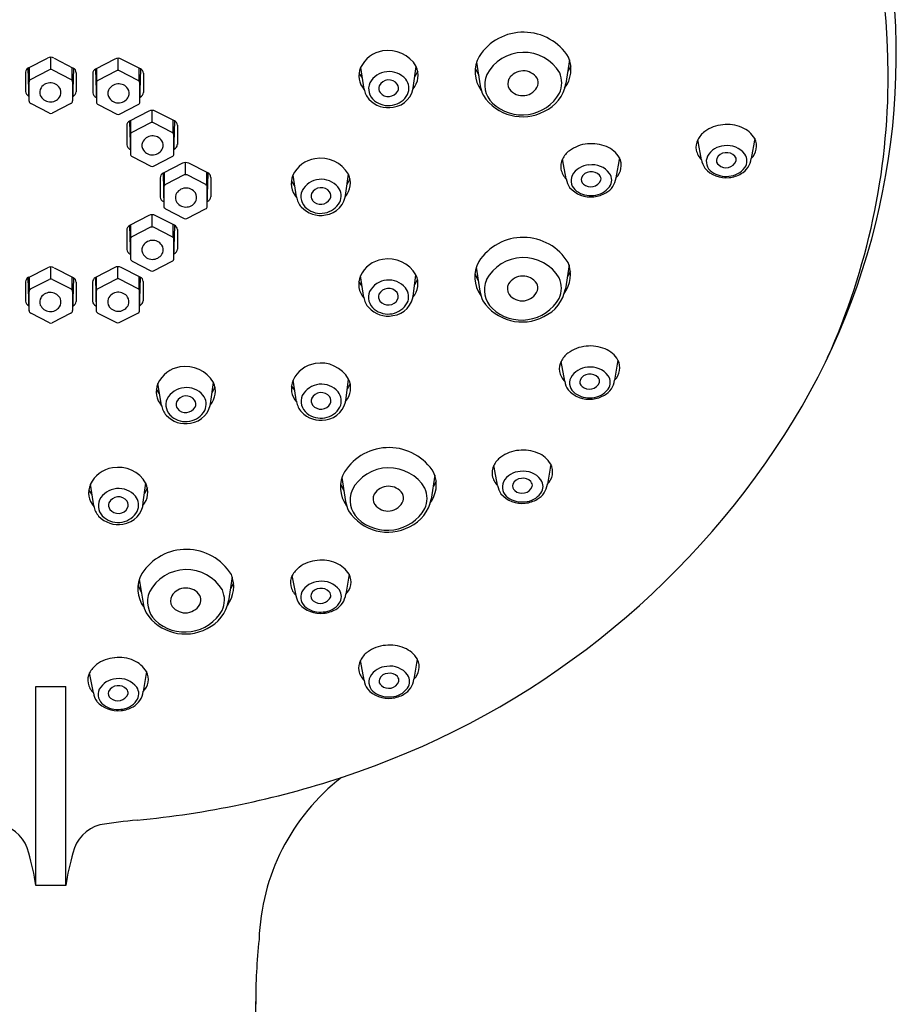
# Model space of a CAD drawing. Extents: x 2444.5 to 2463.2, y 129.6 to 168.9.
# Drawn here: x 2453.4 to 2455.7, y 164.2 to 166.8 of the extents above; entities that cross this region are included whole.
import ezdxf

# ---------------------------------------------------------------- set-up
doc = ezdxf.new("R2010")
doc.units = 0
doc.header["$LTSCALE"] = 0.64311
doc.layers.get('0').update_dxf_attribs({"color": 255, "linetype": 'CONTINUOUS'})

msp = doc.modelspace()

# ---------------------------------------------------------------- linework, layer by layer
for p, q in [((2453.4122, 166.6384), (2453.4617, 166.6633)), ((2453.47, 166.6338), (2453.47, 166.6653)), ((2453.4782, 166.6632), (2453.528, 166.6375)), ((2453.6355, 166.6607), (2453.5856, 166.635)), ((2453.6437, 166.6313), (2453.6437, 166.6628)), ((2453.7015, 166.6359), (2453.6519, 166.6608)), ((2454.5696, 166.6529), (2454.5792, 166.5913)), ((2454.8096, 166.6589), (2454.7999, 166.5973)), ((2453.4046, 166.6268), (2453.4047, 166.5767)), ((2453.4139, 166.553), (2453.4112, 166.6379)), ((2453.4152, 166.6056), (2453.4152, 166.6399)), ((2453.4178, 166.6083), (2453.466, 166.6331)), ((2453.4739, 166.6331), (2453.5221, 166.6083)), ((2453.5248, 166.6057), (2453.5248, 166.6392)), ((2453.5282, 166.6374), (2453.5261, 166.5526)), ((2453.5355, 166.6256), (2453.5352, 166.5759)), ((2453.5854, 166.6349), (2453.5876, 166.5501)), ((2453.5888, 166.6032), (2453.5888, 166.6367)), ((2453.6397, 166.6306), (2453.5915, 166.6058)), ((2453.6958, 166.6058), (2453.6476, 166.6306)), ((2453.6984, 166.6031), (2453.6984, 166.6374)), ((2453.6998, 166.5505), (2453.7024, 166.6354)), ((2454.2792, 166.5832), (2454.2703, 166.6392)), ((2454.4069, 166.5927), (2454.4136, 166.6417)), ((2454.4175, 166.6297), (2454.4101, 166.6158)), ((2454.5662, 166.6369), (2454.575, 166.6184)), ((2454.8129, 166.6426), (2454.8048, 166.6287)), ((2453.4139, 166.5523), (2453.4139, 166.6022)), ((2453.5261, 166.6022), (2453.5261, 166.5526)), ((2453.5781, 166.6231), (2453.5784, 166.5734)), ((2453.709, 166.6243), (2453.7089, 166.5742)), ((2454.2745, 166.6127), (2454.2661, 166.6244)), ((2453.5876, 166.5997), (2453.5876, 166.5501)), ((2453.6998, 166.5498), (2453.6998, 166.5997)), ((2453.4135, 166.5647), (2453.4126, 166.5652)), ((2453.5264, 166.564), (2453.5273, 166.5645)), ((2453.5873, 166.5615), (2453.5863, 166.562)), ((2453.7001, 166.5622), (2453.7011, 166.5627)), ((2453.4664, 166.5208), (2453.4181, 166.5456)), ((2453.5218, 166.5456), (2453.4736, 166.5208)), ((2453.5918, 166.5431), (2453.6401, 166.5183)), ((2453.6473, 166.5183), (2453.6955, 166.5431)), ((2453.7233, 166.5262), (2453.6734, 166.5006)), ((2453.7315, 166.4968), (2453.7315, 166.5283)), ((2453.7893, 166.5014), (2453.7397, 166.5263)), ((2453.6732, 166.5005), (2453.6754, 166.4157)), ((2453.6766, 166.4688), (2453.6766, 166.5022)), ((2453.7862, 166.4687), (2453.7862, 166.503)), ((2453.7876, 166.4161), (2453.7902, 166.501)), ((2453.6659, 166.4887), (2453.6663, 166.439)), ((2453.7275, 166.4961), (2453.6793, 166.4713)), ((2453.7836, 166.4713), (2453.7354, 166.4961)), ((2453.7968, 166.4899), (2453.7967, 166.4398)), ((2453.6754, 166.4652), (2453.6754, 166.4156)), ((2453.7876, 166.4154), (2453.7876, 166.4652)), ((2455.1506, 166.4008), (2455.1408, 166.452)), ((2455.2878, 166.4554), (2455.2791, 166.4037)), ((2455.2894, 166.4518), (2455.2866, 166.448)), ((2453.6751, 166.4271), (2453.6741, 166.4276)), ((2453.7879, 166.4278), (2453.7889, 166.4283)), ((2455.1424, 166.4435), (2455.1386, 166.447)), ((2453.6796, 166.4087), (2453.7279, 166.3839)), ((2453.7351, 166.3839), (2453.7833, 166.4087)), ((2454.793, 166.3939), (2454.7891, 166.3974)), ((2454.8011, 166.3512), (2454.7914, 166.4024)), ((2454.9384, 166.4057), (2454.9296, 166.3541)), ((2454.94, 166.4022), (2454.9371, 166.3983)), ((2453.8097, 166.3915), (2453.7599, 166.3659)), ((2453.8179, 166.3621), (2453.8179, 166.3936)), ((2453.8757, 166.3667), (2453.8262, 166.3916)), ((2453.7524, 166.3539), (2453.7527, 166.3042)), ((2453.7597, 166.3658), (2453.7618, 166.2809)), ((2453.7631, 166.3341), (2453.7631, 166.3675)), ((2453.814, 166.3614), (2453.7658, 166.3366)), ((2453.8701, 166.3366), (2453.8219, 166.3614)), ((2453.8727, 166.334), (2453.8727, 166.3683)), ((2453.874, 166.2814), (2453.8767, 166.3662)), ((2453.8833, 166.3552), (2453.8832, 166.3051)), ((2454.0996, 166.3344), (2454.0912, 166.346)), ((2454.1042, 166.3049), (2454.0954, 166.3609)), ((2454.232, 166.3144), (2454.2387, 166.3634)), ((2454.2426, 166.3514), (2454.2351, 166.3374)), ((2453.7618, 166.3305), (2453.7618, 166.2809)), ((2453.874, 166.2807), (2453.874, 166.3305)), ((2453.7615, 166.2923), (2453.7606, 166.2928)), ((2453.7661, 166.274), (2453.8143, 166.2492)), ((2453.8215, 166.2492), (2453.8698, 166.274)), ((2453.8744, 166.2931), (2453.8753, 166.2936)), ((2453.7234, 166.2564), (2453.6735, 166.2308)), ((2453.7316, 166.227), (2453.7316, 166.2585)), ((2453.7894, 166.2316), (2453.7398, 166.2565)), ((2453.666, 166.2188), (2453.6664, 166.1691)), ((2453.6733, 166.2307), (2453.6755, 166.1458)), ((2453.6767, 166.1989), (2453.6767, 166.2324)), ((2453.7276, 166.2263), (2453.6794, 166.2015)), ((2453.7837, 166.2015), (2453.7355, 166.2263)), ((2453.7863, 166.1989), (2453.7863, 166.2331)), ((2453.7877, 166.1462), (2453.7903, 166.2311)), ((2453.7969, 166.2201), (2453.7968, 166.17)), ((2453.6755, 166.1954), (2453.6755, 166.1458)), ((2453.7877, 166.1456), (2453.7877, 166.1954)), ((2453.6752, 166.1572), (2453.6742, 166.1577)), ((2453.788, 166.158), (2453.789, 166.1585)), ((2453.4122, 166.0969), (2453.4617, 166.1218)), ((2453.47, 166.0923), (2453.47, 166.1238)), ((2453.4782, 166.1217), (2453.528, 166.0961)), ((2453.635, 166.1223), (2453.5852, 166.0966)), ((2453.6432, 166.0928), (2453.6432, 166.1243)), ((2453.701, 166.0975), (2453.6515, 166.1224)), ((2453.6797, 166.1389), (2453.728, 166.1141)), ((2453.7352, 166.1141), (2453.7834, 166.1389)), ((2454.5685, 166.1228), (2454.5781, 166.0612)), ((2454.8085, 166.1288), (2454.7989, 166.0672)), ((2453.4139, 166.0115), (2453.4112, 166.0964)), ((2453.4152, 166.0641), (2453.4152, 166.0984)), ((2453.4178, 166.0668), (2453.466, 166.0916)), ((2453.4739, 166.0916), (2453.5221, 166.0668)), ((2453.5248, 166.0642), (2453.5248, 166.0977)), ((2453.5282, 166.0959), (2453.5261, 166.0111)), ((2453.5849, 166.0965), (2453.5871, 166.0117)), ((2453.5883, 166.0648), (2453.5883, 166.0982)), ((2453.6393, 166.0921), (2453.591, 166.0673)), ((2453.6954, 166.0673), (2453.6471, 166.0921)), ((2453.698, 166.0647), (2453.698, 166.099)), ((2453.6993, 166.0121), (2453.7019, 166.097)), ((2454.2785, 166.0447), (2454.2696, 166.1007)), ((2454.4062, 166.0543), (2454.413, 166.1032)), ((2454.5651, 166.1068), (2454.5739, 166.0883)), ((2454.8118, 166.1125), (2454.8038, 166.0986)), ((2453.4046, 166.0853), (2453.4047, 166.0352)), ((2453.5355, 166.0841), (2453.5352, 166.0344)), ((2453.5777, 166.0847), (2453.578, 166.035)), ((2453.7086, 166.0859), (2453.7084, 166.0358)), ((2454.2738, 166.0742), (2454.2655, 166.0859)), ((2454.4169, 166.0912), (2454.4094, 166.0773)), ((2453.4139, 166.0108), (2453.4139, 166.0607)), ((2453.5261, 166.0607), (2453.5261, 166.0111)), ((2453.5871, 166.0613), (2453.5871, 166.0116)), ((2453.6993, 166.0114), (2453.6993, 166.0613)), ((2453.4135, 166.0233), (2453.4126, 166.0237)), ((2453.5264, 166.0225), (2453.5273, 166.023)), ((2453.5868, 166.0231), (2453.5858, 166.0236)), ((2453.6997, 166.0238), (2453.7006, 166.0243)), ((2453.4664, 165.9793), (2453.4181, 166.0041)), ((2453.5218, 166.0041), (2453.4736, 165.9793)), ((2453.5914, 166.0047), (2453.6396, 165.9799)), ((2453.6468, 165.9799), (2453.695, 166.0047)), ((2454.7893, 165.8713), (2454.7855, 165.8748)), ((2454.7975, 165.8286), (2454.7877, 165.8798)), ((2454.9347, 165.8831), (2454.926, 165.8315)), ((2454.9363, 165.8796), (2454.9335, 165.8757)), ((2453.7556, 165.7669), (2453.7467, 165.8229)), ((2453.8833, 165.7764), (2453.89, 165.8254)), ((2453.8939, 165.8134), (2453.8865, 165.7995)), ((2454.1, 165.8051), (2454.0916, 165.8168)), ((2454.1047, 165.7756), (2454.0958, 165.8316)), ((2454.2324, 165.7851), (2454.2391, 165.8341)), ((2454.243, 165.8221), (2454.2355, 165.8082)), ((2453.7509, 165.7964), (2453.7425, 165.8081)), ((2454.6238, 165.5597), (2454.6141, 165.6109)), ((2454.7611, 165.6142), (2454.7523, 165.5626)), ((2454.7627, 165.6107), (2454.7598, 165.6068)), ((2454.4617, 165.5858), (2454.452, 165.5241)), ((2454.6157, 165.6024), (2454.6118, 165.6059)), ((2453.5811, 165.5063), (2453.5722, 165.5623)), ((2453.7088, 165.5158), (2453.7155, 165.5648)), ((2454.2183, 165.5638), (2454.2271, 165.5453)), ((2454.2217, 165.5798), (2454.2313, 165.5182)), ((2454.465, 165.5695), (2454.457, 165.5556)), ((2453.5764, 165.5358), (2453.568, 165.5474)), ((2453.7194, 165.5528), (2453.712, 165.5389)), ((2454.2404, 165.3298), (2454.2317, 165.2782)), ((2453.6985, 165.3168), (2453.7081, 165.2552)), ((2453.9385, 165.3229), (2453.9288, 165.2612)), ((2453.9418, 165.3066), (2453.9338, 165.2926)), ((2454.095, 165.318), (2454.0912, 165.3214)), ((2454.1032, 165.2752), (2454.0934, 165.3265)), ((2454.242, 165.3263), (2454.2392, 165.3224)), ((2453.6951, 165.3009), (2453.7039, 165.2823)), ((2454.2711, 165.0987), (2454.2673, 165.1022)), ((2454.2793, 165.0559), (2454.2695, 165.1072)), ((2454.4165, 165.1105), (2454.4078, 165.0589)), ((2454.4181, 165.107), (2454.4153, 165.1031)), ((2453.5798, 165.0238), (2453.5701, 165.075)), ((2453.7171, 165.0784), (2453.7083, 165.0267)), ((2453.7187, 165.0748), (2453.7158, 165.0709)), ((2453.5717, 165.0665), (2453.5678, 165.07)), ((2453.431, 164.526), (2453.431, 165.0398)), ((2453.431, 165.0398), (2453.509, 165.0398)), ((2453.509, 164.526), (2453.509, 165.0398)), ((2453.509, 164.526), (2453.431, 164.526)), ((2453.999, 159.3241), (2453.999, 164.2265))]:
    msp.add_line(p, q)
for centre, radius, start, end in [((2453.8421, 166.6178), 1.7905, 0.0709, 46.547), ((2453.8357, 166.6729), 1.8179, 325.941, 9.0061), ((2454.6909, 166.5935), 0.1367, 31.6597, 147.1241), ((2454.3389, 166.6067), 0.076, 99.0824, 154.9435), ((2454.3418, 166.6001), 0.083, 30.1078, 100.322), ((2454.6913, 166.5699), 0.1082, 30.8397, 152.0629), ((2453.4698, 166.6476), 0.0177, 61.9387, 117.3523), ((2453.6438, 166.6451), 0.0177, 62.6477, 118.0613), ((2454.6465, 166.6282), 0.0808, 150.6968, 216.6824), ((2454.7316, 166.6344), 0.0817, 323.1933, 22.1822), ((2453.4181, 166.6262), 0.0135, 116.0206, 177.5467), ((2453.47, 166.6223), 0.0115, 69.9631, 110.0369), ((2453.5221, 166.6255), 0.0134, 0.461, 63.7638), ((2453.5916, 166.623), 0.0134, 116.2362, 179.539), ((2453.6437, 166.6198), 0.0115, 69.9631, 110.0369), ((2453.6955, 166.6237), 0.0135, 2.4533, 63.9794), ((2454.3193, 166.6175), 0.0536, 156.536, 221.9234), ((2454.3434, 166.5717), 0.0567, 40.639, 151.0721), ((2454.3645, 166.6191), 0.0541, 319.5344, 24.7349), ((2454.69, 166.5869), 0.0434, 34.1128, 147.7786), ((2453.4229, 166.6007), 0.00915, 123.7473, 170.3681), ((2453.5183, 166.6015), 0.00775, 5.1004, 60.7841), ((2453.5953, 166.599), 0.00775, 119.2159, 174.8996), ((2453.6907, 166.5982), 0.00915, 9.6319, 56.2527), ((2454.3428, 166.5793), 0.0276, 37.0462, 153.5845), ((2454.3568, 166.5851), 0.0379, 335.1662, 38.5459), ((2454.6584, 166.5949), 0.0677, 157.782, 225.0153), ((2454.6766, 166.5976), 0.0265, 151.7848, 213.6272), ((2454.7029, 166.5994), 0.026, 344.9153, 27.2635), ((2454.7235, 166.5994), 0.066, 336.0779, 23.163), ((2453.8596, 166.6178), 1.773, 335.7553, 0.0709), ((2453.4186, 166.5778), 0.0139, 184.3013, 244.3249), ((2453.4634, 166.5747), 0.0222, 147.2568, 200.9403), ((2453.4686, 166.5703), 0.029, 25.1547, 145.3843), ((2453.4741, 166.5747), 0.0222, 325.3808, 20.8114), ((2453.5217, 166.5768), 0.0136, 294.7582, 356.1093), ((2453.6395, 166.5722), 0.0222, 159.1886, 214.6192), ((2453.645, 166.5678), 0.029, 34.6157, 154.8453), ((2453.6502, 166.5722), 0.0222, 339.0597, 32.7432), ((2454.3279, 166.5905), 0.0493, 188.5271, 222.5686), ((2454.3295, 166.584), 0.0388, 156.9507, 232.3109), ((2454.3355, 166.5851), 0.0185, 159.595, 216.157), ((2454.3421, 166.5917), 0.0278, 218.9752, 330.4828), ((2454.346, 166.597), 0.0611, 277.7975, 356.0273), ((2454.3495, 166.5856), 0.0184, 335.5199, 33.8884), ((2454.6592, 166.6033), 0.0809, 188.4937, 206.9072), ((2454.6885, 166.6091), 0.0428, 217.6334, 337.3474), ((2454.7039, 166.6146), 0.0976, 294.646, 349.7948), ((2453.4207, 166.552), 0.00682, 176.9416, 248.1248), ((2453.469, 166.5791), 0.029, 205.1853, 323.9096), ((2453.5182, 166.5527), 0.00791, 297.3427, 359.3949), ((2453.592, 166.5743), 0.0136, 183.8907, 245.2418), ((2453.5955, 166.5502), 0.00791, 180.6051, 242.6573), ((2453.6447, 166.5767), 0.029, 216.0904, 334.8147), ((2453.6929, 166.5495), 0.00682, 291.8752, 3.0584), ((2453.695, 166.5753), 0.0139, 295.6751, 355.6987), ((2454.3416, 166.6032), 0.068, 222.6608, 280.739), ((2454.3417, 166.5978), 0.0572, 231.0961, 329.994), ((2454.688, 166.6319), 0.1202, 212.8791, 298.0763), ((2454.6871, 166.6285), 0.1118, 226.8223, 329.9722), ((2453.7316, 166.5106), 0.0177, 62.6477, 118.0613), ((2453.47, 166.5284), 0.00843, 244.7148, 295.2802), ((2453.6437, 166.526), 0.00843, 244.7198, 295.2852), ((2453.6794, 166.4886), 0.0134, 116.2362, 179.539), ((2453.7833, 166.4893), 0.0135, 2.4533, 63.9794), ((2453.7315, 166.4853), 0.0115, 69.9631, 110.0369), ((2455.1952, 166.4247), 0.0609, 126.8876, 153.3204), ((2455.213, 166.401), 0.0905, 94.7367, 126.8876), ((2455.2165, 166.3925), 0.0993, 67.5139, 96.3504), ((2455.2278, 166.4197), 0.0698, 30.6963, 67.5139), ((2453.6831, 166.4646), 0.00775, 119.2159, 174.8996), ((2453.7328, 166.4333), 0.029, 34.6157, 154.8453), ((2453.738, 166.4378), 0.0222, 339.0597, 32.7432), ((2453.7785, 166.4637), 0.00915, 9.6319, 56.2527), ((2455.1758, 166.4334), 0.0397, 152.0236, 191.0418), ((2455.2487, 166.4354), 0.0439, 313.7296, 27.0462), ((2453.6798, 166.4399), 0.0136, 183.8907, 245.2418), ((2453.7273, 166.4377), 0.0222, 159.1886, 214.6192), ((2453.7325, 166.4422), 0.029, 216.0904, 334.8147), ((2453.7828, 166.4408), 0.0139, 295.6751, 355.6987), ((2454.8457, 166.3751), 0.0609, 126.8876, 153.3204), ((2454.8635, 166.3514), 0.0905, 94.7367, 126.8876), ((2454.8671, 166.3429), 0.0993, 67.5139, 96.3504), ((2454.8783, 166.3701), 0.0698, 30.6963, 67.5139), ((2455.1848, 166.4352), 0.0488, 191.0418, 225.5504), ((2455.2118, 166.384), 0.0528, 92.8974, 150.6614), ((2455.2174, 166.3807), 0.0567, 37.2667, 98.3696), ((2453.6833, 166.4157), 0.00791, 180.6051, 242.6573), ((2453.7807, 166.415), 0.00682, 291.8752, 3.0584), ((2454.164, 166.3284), 0.076, 99.0824, 154.9435), ((2454.1669, 166.3217), 0.083, 30.1078, 100.322), ((2454.8264, 166.3838), 0.0397, 152.0236, 191.0418), ((2454.8992, 166.3858), 0.0439, 313.7296, 27.0462), ((2455.1974, 166.4065), 0.0472, 186.9368, 216.1911), ((2455.1953, 166.3963), 0.0325, 155.3622, 236.0291), ((2455.2027, 166.3986), 0.0138, 157.5397, 235.7935), ((2455.2123, 166.3946), 0.0242, 91.1167, 157.5397), ((2455.2137, 166.4089), 0.0287, 229.2874, 336.8303), ((2455.2157, 166.3903), 0.0287, 44.0221, 97.7151), ((2455.2248, 166.4), 0.0155, 351.0753, 41.697), ((2455.2273, 166.4102), 0.0522, 299.5671, 352.9281), ((2455.2383, 166.398), 0.0296, 323.7728, 35.0138), ((2453.7315, 166.3915), 0.00843, 244.7198, 295.2852), ((2453.8181, 166.3759), 0.0177, 62.6477, 118.0613), ((2454.8353, 166.3855), 0.0488, 191.0418, 225.5504), ((2454.8624, 166.3344), 0.0528, 92.8974, 150.6614), ((2454.868, 166.331), 0.0567, 37.2667, 98.3696), ((2455.2136, 166.4266), 0.0725, 221.4616, 276.5665), ((2455.2178, 166.4131), 0.0551, 273.4818, 323.7728), ((2453.7658, 166.3538), 0.0134, 116.2362, 179.539), ((2453.8179, 166.3506), 0.0115, 69.9631, 110.0369), ((2453.8698, 166.3546), 0.0135, 2.4533, 63.9794), ((2454.1444, 166.3392), 0.0536, 156.536, 221.9234), ((2454.1685, 166.2934), 0.0567, 40.639, 151.0721), ((2454.1896, 166.3407), 0.0541, 319.5344, 24.7349), ((2454.848, 166.3569), 0.0472, 186.9368, 216.1911), ((2454.8459, 166.3467), 0.0325, 155.3622, 236.0291), ((2454.8533, 166.3489), 0.0138, 157.5397, 235.7935), ((2454.8629, 166.345), 0.0242, 91.1167, 157.5397), ((2454.8642, 166.3593), 0.0287, 229.2874, 336.8303), ((2454.8663, 166.3407), 0.0287, 44.0221, 97.7151), ((2454.8754, 166.3504), 0.0155, 351.0753, 41.697), ((2454.8778, 166.3605), 0.0522, 299.5671, 352.9281), ((2454.8889, 166.3484), 0.0296, 323.7728, 35.0138), ((2455.2136, 166.4202), 0.0625, 234.4057, 276.941), ((2455.2125, 166.4362), 0.0821, 276.5665, 299.5671), ((2453.7696, 166.3298), 0.00775, 119.2159, 174.8996), ((2453.8193, 166.2986), 0.029, 34.6157, 154.8453), ((2453.865, 166.329), 0.00915, 9.6319, 56.2527), ((2454.1546, 166.3056), 0.0388, 156.9507, 232.3109), ((2454.1679, 166.301), 0.0276, 37.0462, 153.5845), ((2454.1819, 166.3067), 0.0379, 335.1662, 38.5459), ((2454.8642, 166.377), 0.0725, 221.4616, 276.5665), ((2454.8683, 166.3635), 0.0551, 273.4818, 323.7728), ((2453.7663, 166.3052), 0.0136, 183.8907, 245.2418), ((2453.8138, 166.303), 0.0222, 159.1886, 214.6192), ((2453.819, 166.3075), 0.029, 216.0904, 334.8147), ((2453.8245, 166.3031), 0.0222, 339.0597, 32.7432), ((2453.8693, 166.3061), 0.0139, 295.6751, 355.6987), ((2454.153, 166.3122), 0.0493, 188.5271, 222.5686), ((2454.1605, 166.3068), 0.0185, 159.595, 216.157), ((2454.1672, 166.3133), 0.0278, 218.9752, 330.4828), ((2454.171, 166.3186), 0.0611, 277.7975, 356.0273), ((2454.1746, 166.3073), 0.0184, 335.5199, 33.8884), ((2454.8641, 166.3706), 0.0625, 234.4057, 276.941), ((2454.8631, 166.3866), 0.0821, 276.5665, 299.5671), ((2453.7697, 166.281), 0.00791, 180.6051, 242.6573), ((2453.8672, 166.2803), 0.00682, 291.8752, 3.0584), ((2454.1667, 166.3249), 0.068, 222.6608, 280.739), ((2454.1668, 166.3194), 0.0572, 231.0961, 329.994), ((2453.7317, 166.2408), 0.0177, 62.6477, 118.0613), ((2453.8179, 166.2568), 0.00843, 244.7198, 295.2852), ((2453.6795, 166.2187), 0.0134, 116.2362, 179.539), ((2453.7316, 166.2155), 0.0115, 69.9631, 110.0369), ((2453.7834, 166.2195), 0.0135, 2.4533, 63.9794), ((2453.6832, 166.1947), 0.00775, 119.2159, 174.8996), ((2453.7787, 166.1939), 0.00915, 9.6319, 56.2527), ((2454.6898, 166.0634), 0.1367, 31.6597, 147.1241), ((2453.6799, 166.17), 0.0136, 183.8907, 245.2418), ((2453.7274, 166.1679), 0.0222, 159.1886, 214.6192), ((2453.7329, 166.1635), 0.029, 34.6157, 154.8453), ((2453.7381, 166.168), 0.0222, 339.0597, 32.7432), ((2453.7829, 166.171), 0.0139, 295.6751, 355.6987), ((2453.6834, 166.1459), 0.00791, 180.6051, 242.6573), ((2453.7326, 166.1724), 0.029, 216.0904, 334.8147), ((2453.7808, 166.1452), 0.00682, 291.8752, 3.0584), ((2454.3383, 166.0682), 0.076, 99.0824, 154.9435), ((2454.3412, 166.0616), 0.083, 30.1078, 100.322), ((2454.6902, 166.0398), 0.1082, 30.8397, 152.0629), ((2453.4698, 166.1061), 0.0177, 61.9387, 117.3523), ((2453.6433, 166.1066), 0.0177, 62.6477, 118.0613), ((2454.6455, 166.0981), 0.0808, 150.6968, 216.6824), ((2454.7305, 166.1043), 0.0817, 323.1933, 22.1822), ((2453.4181, 166.0848), 0.0135, 116.0206, 177.5467), ((2453.47, 166.0808), 0.0115, 69.9631, 110.0369), ((2453.5221, 166.084), 0.0134, 0.461, 63.7638), ((2453.5911, 166.0846), 0.0134, 116.2362, 179.539), ((2453.6432, 166.0813), 0.0115, 69.9631, 110.0369), ((2453.6951, 166.0853), 0.0135, 2.4533, 63.9794), ((2453.7316, 166.1217), 0.00843, 244.7198, 295.2852), ((2454.3187, 166.0791), 0.0536, 156.536, 221.9234), ((2454.3639, 166.0806), 0.0541, 319.5344, 24.7349), ((2454.689, 166.0568), 0.0434, 34.1128, 147.7786), ((2454.7225, 166.0693), 0.066, 336.0779, 23.163), ((2453.4229, 166.0592), 0.00915, 123.7473, 170.3681), ((2453.5183, 166.06), 0.00775, 5.1004, 60.7841), ((2453.5948, 166.0606), 0.00775, 119.2159, 174.8996), ((2453.6903, 166.0597), 0.00915, 9.6319, 56.2527), ((2454.3428, 166.0333), 0.0567, 40.639, 151.0721), ((2454.3422, 166.0408), 0.0276, 37.0462, 153.5845), ((2454.3562, 166.0466), 0.0379, 335.1662, 38.5459), ((2454.6574, 166.0648), 0.0677, 157.782, 225.0153), ((2454.6755, 166.0675), 0.0265, 151.7848, 213.6272), ((2454.7018, 166.0693), 0.026, 344.9153, 27.2635), ((2454.7028, 166.0845), 0.0976, 294.646, 349.7948), ((2453.4634, 166.0332), 0.0222, 147.2568, 200.9403), ((2453.4686, 166.0288), 0.029, 25.1547, 145.3843), ((2453.4741, 166.0332), 0.0222, 325.3808, 20.8114), ((2453.6391, 166.0338), 0.0222, 159.1886, 214.6192), ((2453.6445, 166.0293), 0.029, 34.6157, 154.8453), ((2453.6497, 166.0338), 0.0222, 339.0597, 32.7432), ((2454.3272, 166.052), 0.0493, 188.5271, 222.5686), ((2454.3289, 166.0455), 0.0388, 156.9507, 232.3109), ((2454.3348, 166.0466), 0.0185, 159.595, 216.157), ((2454.3453, 166.0585), 0.0611, 277.7975, 356.0273), ((2454.3489, 166.0472), 0.0184, 335.5199, 33.8884), ((2454.6581, 166.0732), 0.0809, 188.4937, 206.9072), ((2454.686, 166.0984), 0.1118, 226.8223, 329.9722), ((2454.6874, 166.079), 0.0428, 217.6334, 337.3474), ((2453.4186, 166.0363), 0.0139, 184.3013, 244.3249), ((2453.469, 166.0377), 0.029, 205.1853, 323.9096), ((2453.5217, 166.0353), 0.0136, 294.7582, 356.1093), ((2453.5915, 166.0359), 0.0136, 183.8907, 245.2418), ((2453.6442, 166.0382), 0.029, 216.0904, 334.8147), ((2453.6946, 166.0369), 0.0139, 295.6751, 355.6987), ((2454.3409, 166.0648), 0.068, 222.6608, 280.739), ((2454.3411, 166.0593), 0.0572, 231.0961, 329.994), ((2454.3415, 166.0532), 0.0278, 218.9752, 330.4828), ((2454.6869, 166.1018), 0.1202, 212.8791, 298.0763), ((2453.4207, 166.0105), 0.00682, 176.9416, 248.1248), ((2453.5182, 166.0112), 0.00791, 297.3427, 359.3949), ((2453.595, 166.0117), 0.00791, 180.6051, 242.6573), ((2453.6925, 166.011), 0.00682, 291.8752, 3.0584), ((2453.47, 165.987), 0.00843, 244.7148, 295.2802), ((2453.6432, 165.9875), 0.00843, 244.7198, 295.2852), ((2454.8599, 165.8287), 0.0905, 94.7367, 126.8876), ((2454.8634, 165.8203), 0.0993, 67.5139, 96.3504), ((2454.8421, 165.8525), 0.0609, 126.8876, 153.3204), ((2454.8747, 165.8475), 0.0698, 30.6963, 67.5139), ((2453.8153, 165.7904), 0.076, 99.0824, 154.9435), ((2453.8182, 165.7838), 0.083, 30.1078, 100.322), ((2454.1644, 165.7991), 0.076, 99.0824, 154.9435), ((2454.1673, 165.7925), 0.083, 30.1078, 100.322), ((2454.8227, 165.8612), 0.0397, 152.0236, 191.0418), ((2454.8587, 165.8118), 0.0528, 92.8974, 150.6614), ((2454.8643, 165.8084), 0.0567, 37.2667, 98.3696), ((2454.8956, 165.8632), 0.0439, 313.7296, 27.0462), ((2454.8317, 165.8629), 0.0488, 191.0418, 225.5504), ((2454.8422, 165.8241), 0.0325, 155.3622, 236.0291), ((2454.8592, 165.8224), 0.0242, 91.1167, 157.5397), ((2454.8626, 165.8181), 0.0287, 44.0221, 97.7151), ((2454.8717, 165.8278), 0.0155, 351.0753, 41.697), ((2454.8852, 165.8258), 0.0296, 323.7728, 35.0138), ((2453.7957, 165.8012), 0.0536, 156.536, 221.9234), ((2453.8198, 165.7555), 0.0567, 40.639, 151.0721), ((2453.8409, 165.8028), 0.0541, 319.5344, 24.7349), ((2454.1448, 165.8099), 0.0536, 156.536, 221.9234), ((2454.1689, 165.7642), 0.0567, 40.639, 151.0721), ((2454.19, 165.8115), 0.0541, 319.5344, 24.7349), ((2454.8443, 165.8343), 0.0472, 186.9368, 216.1911), ((2454.8496, 165.8263), 0.0138, 157.5397, 235.7935), ((2454.8606, 165.8367), 0.0287, 229.2874, 336.8303), ((2454.8742, 165.8379), 0.0522, 299.5671, 352.9281), ((2453.8192, 165.763), 0.0276, 37.0462, 153.5845), ((2453.8332, 165.7688), 0.0379, 335.1662, 38.5459), ((2454.155, 165.7764), 0.0388, 156.9507, 232.3109), ((2454.1683, 165.7717), 0.0276, 37.0462, 153.5845), ((2454.175, 165.778), 0.0184, 335.5199, 33.8884), ((2454.1823, 165.7775), 0.0379, 335.1662, 38.5459), ((2454.8605, 165.8544), 0.0725, 221.4616, 276.5665), ((2454.8605, 165.848), 0.0625, 234.4057, 276.941), ((2454.8647, 165.8409), 0.0551, 273.4818, 323.7728), ((2454.8594, 165.864), 0.0821, 276.5665, 299.5671), ((2453.8043, 165.7742), 0.0493, 188.5271, 222.5686), ((2453.8059, 165.7677), 0.0388, 156.9507, 232.3109), ((2453.8119, 165.7688), 0.0185, 159.595, 216.157), ((2453.8185, 165.7754), 0.0278, 218.9752, 330.4828), ((2453.8224, 165.7807), 0.0611, 277.7975, 356.0273), ((2453.8259, 165.7693), 0.0184, 335.5199, 33.8884), ((2454.1534, 165.7829), 0.0493, 188.5271, 222.5686), ((2454.1672, 165.7902), 0.0572, 231.0961, 329.994), ((2454.161, 165.7775), 0.0185, 159.595, 216.157), ((2454.1676, 165.7841), 0.0278, 218.9752, 330.4828), ((2454.1715, 165.7894), 0.0611, 277.7975, 356.0273), ((2453.818, 165.7869), 0.068, 222.6608, 280.739), ((2453.8181, 165.7815), 0.0572, 231.0961, 329.994), ((2454.1671, 165.7956), 0.068, 222.6608, 280.739), ((2453.551, 166.8532), 2.1547, 288.0988, 326.209), ((2454.343, 165.5204), 0.1367, 31.6597, 147.1241), ((2454.6862, 165.5598), 0.0905, 94.7367, 126.8876), ((2454.6897, 165.5513), 0.0993, 67.5139, 96.3504), ((2454.701, 165.5786), 0.0698, 30.6963, 67.5139), ((2454.6491, 165.5923), 0.0397, 152.0236, 191.0418), ((2454.6684, 165.5836), 0.0609, 126.8876, 153.3204), ((2454.7219, 165.5942), 0.0439, 313.7296, 27.0462), ((2453.6408, 165.5298), 0.076, 99.0824, 154.9435), ((2453.6437, 165.5231), 0.083, 30.1078, 100.322), ((2454.2986, 165.5551), 0.0808, 150.6968, 216.6824), ((2454.3434, 165.4967), 0.1082, 30.8397, 152.0629), ((2454.3837, 165.5613), 0.0817, 323.1933, 22.1822), ((2454.658, 165.594), 0.0488, 191.0418, 225.5504), ((2454.6851, 165.5429), 0.0528, 92.8974, 150.6614), ((2454.6906, 165.5395), 0.0567, 37.2667, 98.3696), ((2453.6212, 165.5406), 0.0536, 156.536, 221.9234), ((2453.6664, 165.5422), 0.0541, 319.5344, 24.7349), ((2454.3421, 165.5138), 0.0434, 34.1128, 147.7786), ((2454.6706, 165.5653), 0.0472, 186.9368, 216.1911), ((2454.6686, 165.5552), 0.0325, 155.3622, 236.0291), ((2454.676, 165.5574), 0.0138, 157.5397, 235.7935), ((2454.6856, 165.5534), 0.0242, 91.1167, 157.5397), ((2454.689, 165.5492), 0.0287, 44.0221, 97.7151), ((2454.6981, 165.5589), 0.0155, 351.0753, 41.697), ((2454.7005, 165.569), 0.0522, 299.5671, 352.9281), ((2454.7116, 165.5569), 0.0296, 323.7728, 35.0138), ((2453.6453, 165.4948), 0.0567, 40.639, 151.0721), ((2453.6587, 165.5082), 0.0379, 335.1662, 38.5459), ((2454.3106, 165.5218), 0.0677, 157.782, 225.0153), ((2454.3287, 165.5245), 0.0265, 151.7848, 213.6272), ((2454.355, 165.5262), 0.026, 344.9153, 27.2635), ((2454.3756, 165.5262), 0.066, 336.0779, 23.163), ((2454.6869, 165.5855), 0.0725, 221.4616, 276.5665), ((2454.6869, 165.5678), 0.0287, 229.2874, 336.8303), ((2454.691, 165.5719), 0.0551, 273.4818, 323.7728), ((2453.6314, 165.5071), 0.0388, 156.9507, 232.3109), ((2453.6374, 165.5082), 0.0185, 159.595, 216.157), ((2453.6447, 165.5024), 0.0276, 37.0462, 153.5845), ((2453.6479, 165.52), 0.0611, 277.7975, 356.0273), ((2453.6514, 165.5087), 0.0184, 335.5199, 33.8884), ((2454.3113, 165.5301), 0.0809, 188.4937, 206.9072), ((2454.3406, 165.536), 0.0428, 217.6334, 337.3474), ((2454.356, 165.5414), 0.0976, 294.646, 349.7948), ((2454.6868, 165.5791), 0.0625, 234.4057, 276.941), ((2454.6858, 165.595), 0.0821, 276.5665, 299.5671), ((2453.6298, 165.5136), 0.0493, 188.5271, 222.5686), ((2453.6436, 165.5209), 0.0572, 231.0961, 329.994), ((2453.644, 165.5148), 0.0278, 218.9752, 330.4828), ((2454.3401, 165.5588), 0.1202, 212.8791, 298.0763), ((2454.3392, 165.5554), 0.1118, 226.8223, 329.9722), ((2453.6435, 165.5263), 0.068, 222.6608, 280.739), ((2453.8198, 165.2574), 0.1367, 31.6597, 147.1241), ((2454.1656, 165.2754), 0.0905, 94.7367, 126.8876), ((2454.1691, 165.2669), 0.0993, 67.5139, 96.3504), ((2454.1804, 165.2941), 0.0698, 30.6963, 67.5139), ((2453.7754, 165.2921), 0.0808, 150.6968, 216.6824), ((2453.8202, 165.2338), 0.1082, 30.8397, 152.0629), ((2453.8605, 165.2984), 0.0817, 323.1933, 22.1822), ((2454.1478, 165.2991), 0.0609, 126.8876, 153.3204), ((2454.2013, 165.3098), 0.0439, 313.7296, 27.0462), ((2454.1284, 165.3079), 0.0397, 152.0236, 191.0418), ((2454.1644, 165.2584), 0.0528, 92.8974, 150.6614), ((2454.17, 165.2551), 0.0567, 37.2667, 98.3696), ((2453.7874, 165.2589), 0.0677, 157.782, 225.0153), ((2453.819, 165.2509), 0.0434, 34.1128, 147.7786), ((2453.8524, 165.2633), 0.066, 336.0779, 23.163), ((2454.1374, 165.3096), 0.0488, 191.0418, 225.5504), ((2454.1479, 165.2708), 0.0325, 155.3622, 236.0291), ((2454.1553, 165.273), 0.0138, 157.5397, 235.7935), ((2454.1649, 165.269), 0.0242, 91.1167, 157.5397), ((2454.1683, 165.2648), 0.0287, 44.0221, 97.7151), ((2454.1774, 165.2744), 0.0155, 351.0753, 41.697), ((2454.1799, 165.2846), 0.0522, 299.5671, 352.9281), ((2454.1909, 165.2725), 0.0296, 323.7728, 35.0138), ((2453.7881, 165.2672), 0.0809, 188.4937, 206.9072), ((2453.8055, 165.2615), 0.0265, 151.7848, 213.6272), ((2453.8174, 165.273), 0.0428, 217.6334, 337.3474), ((2453.8318, 165.2633), 0.026, 344.9153, 27.2635), ((2453.8328, 165.2785), 0.0976, 294.646, 349.7948), ((2454.15, 165.2809), 0.0472, 186.9368, 216.1911), ((2454.1662, 165.301), 0.0725, 221.4616, 276.5665), ((2454.1663, 165.2833), 0.0287, 229.2874, 336.8303), ((2454.1704, 165.2875), 0.0551, 273.4818, 323.7728), ((2453.8169, 165.2958), 0.1202, 212.8791, 298.0763), ((2453.816, 165.2925), 0.1118, 226.8223, 329.9722), ((2454.1661, 165.2946), 0.0625, 234.4057, 276.941), ((2454.1651, 165.3106), 0.0821, 276.5665, 299.5671), ((2454.3239, 165.0798), 0.0609, 126.8876, 153.3204), ((2454.3417, 165.0561), 0.0905, 94.7367, 126.8876), ((2454.3452, 165.0476), 0.0993, 67.5139, 96.3504), ((2454.3565, 165.0748), 0.0698, 30.6963, 67.5139), ((2453.6423, 165.024), 0.0905, 94.7367, 126.8876), ((2453.6458, 165.0155), 0.0993, 67.5139, 96.3504), ((2453.657, 165.0427), 0.0698, 30.6963, 67.5139), ((2454.3045, 165.0886), 0.0397, 152.0236, 191.0418), ((2454.3774, 165.0905), 0.0439, 313.7296, 27.0462), ((2453.6051, 165.0564), 0.0397, 152.0236, 191.0418), ((2453.6245, 165.0477), 0.0609, 126.8876, 153.3204), ((2453.678, 165.0584), 0.0439, 313.7296, 27.0462), ((2454.3135, 165.0903), 0.0488, 191.0418, 225.5504), ((2454.3405, 165.0391), 0.0528, 92.8974, 150.6614), ((2454.341, 165.0497), 0.0242, 91.1167, 157.5397), ((2454.3461, 165.0358), 0.0567, 37.2667, 98.3696), ((2454.3444, 165.0455), 0.0287, 44.0221, 97.7151), ((2453.614, 165.0581), 0.0488, 191.0418, 225.5504), ((2453.6411, 165.007), 0.0528, 92.8974, 150.6614), ((2453.6467, 165.0036), 0.0567, 37.2667, 98.3696), ((2454.3261, 165.0616), 0.0472, 186.9368, 216.1911), ((2454.324, 165.0515), 0.0325, 155.3622, 236.0291), ((2454.3314, 165.0537), 0.0138, 157.5397, 235.7935), ((2454.3424, 165.064), 0.0287, 229.2874, 336.8303), ((2454.3535, 165.0551), 0.0155, 351.0753, 41.697), ((2454.356, 165.0653), 0.0522, 299.5671, 352.9281), ((2454.367, 165.0532), 0.0296, 323.7728, 35.0138), ((2453.6267, 165.0295), 0.0472, 186.9368, 216.1911), ((2453.6246, 165.0193), 0.0325, 155.3622, 236.0291), ((2453.632, 165.0215), 0.0138, 157.5397, 235.7935), ((2453.6416, 165.0176), 0.0242, 91.1167, 157.5397), ((2453.645, 165.0133), 0.0287, 44.0221, 97.7151), ((2453.6541, 165.023), 0.0155, 351.0753, 41.697), ((2453.6566, 165.0331), 0.0522, 299.5671, 352.9281), ((2453.6676, 165.021), 0.0296, 323.7728, 35.0138), ((2454.3423, 165.0817), 0.0725, 221.4616, 276.5665), ((2454.3423, 165.0753), 0.0625, 234.4057, 276.941), ((2454.3465, 165.0682), 0.0551, 273.4818, 323.7728), ((2453.6429, 165.0496), 0.0725, 221.4616, 276.5665), ((2453.643, 165.0319), 0.0287, 229.2874, 336.8303), ((2453.647, 165.0361), 0.0551, 273.4818, 323.7728), ((2454.3412, 165.0913), 0.0821, 276.5665, 299.5671), ((2453.6428, 165.0432), 0.0625, 234.4057, 276.941), ((2453.6418, 165.0592), 0.0821, 276.5665, 299.5671), ((2453.466, 167.098), 2.4139, 275.3902, 288.211), ((2454.5608, 164.3687), 0.5534, 127.9617, 178.1471), ((2453.8313, 163.2263), 1.475, 95.3901, 99.1499), ((2453.3191, 164.5897), 0.0959, 12.118, 75.4153), ((2453.6209, 164.5897), 0.0959, 104.5847, 167.882), ((2452.8898, 164.453), 0.546, 7.6768, 16.692), ((2454.0501, 164.453), 0.546, 163.308, 172.3232), ((2455.5428, 164.2237), 1.5438, 173.9446, 180.177)]:
    msp.add_arc(centre, radius, start, end)

doc.saveas('drawing.dxf')
